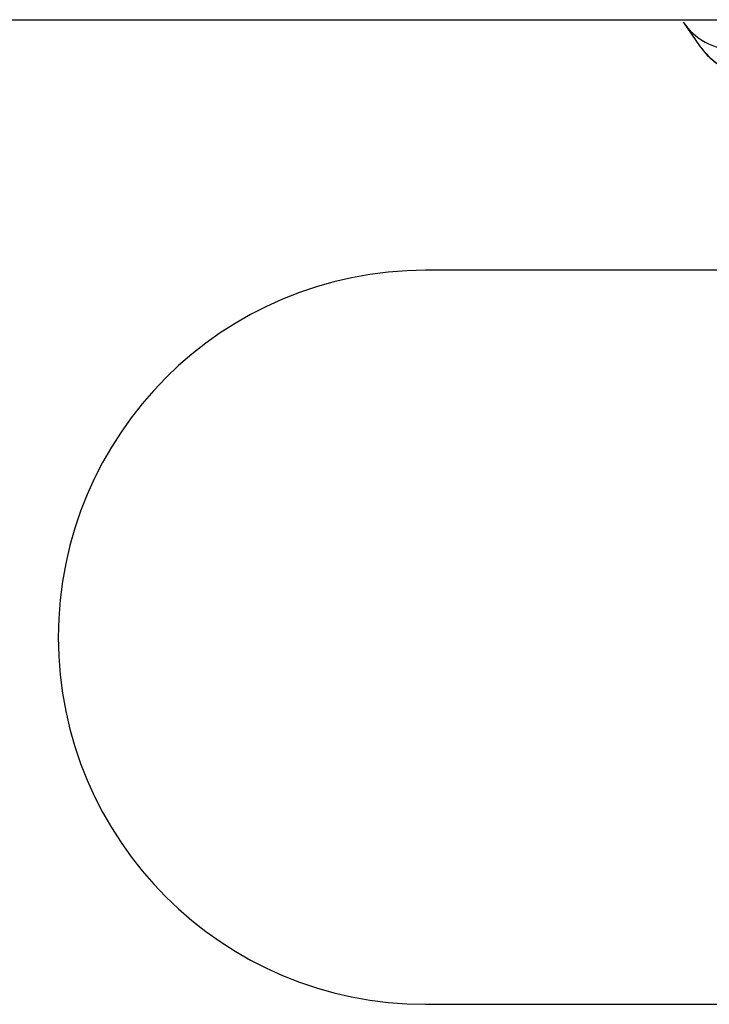
# Model space of a CAD drawing. Units: millimetres. Extents: x 1.7 to 9.5, y 0.6 to 15.
# Drawn here: x 4.7 to 4.7, y 4.9 to 4.9 of the extents above; entities that cross this region are included whole.
import ezdxf

# ---------------------------------------------------------------- set-up
doc = ezdxf.new("R2010")
doc.units = ezdxf.units.MM

# ---------------------------------------------------------------- blocks, each defined once
blk = doc.blocks.new('KATOPSH_K030')
at = {"color": 7, "linetype": 'Continuous', "lineweight": 25}
for p, q in [((3350.450319374224, 1145.814324177049), (3353.117090309283, 1145.814324177049)), ((3350.92748662295, 1145.814186013482), (3350.928287828585, 1145.813036198906)), ((3350.935652757307, 1145.802374175928), (3350.915204847475, 1145.802374175928)), ((3350.915204847475, 1145.767374175779), (3350.969851279875, 1145.767374175779))]:
    blk.add_line(p, q, dxfattribs=at)
at = {"color": 8, "linetype": 'Continuous', "lineweight": 25}
for centre, radius, start, end in [((3350.929999313534, 1145.815939614242), 0.003064080206151976, 214.4265025924393, 267.7893361089382), ((3350.930800852901, 1145.814790702118), 0.003064893591994845, 214.921360189825, 266.6424208585751)]:
    blk.add_arc(centre, radius, start, end, dxfattribs=at)
at = {"color": 7, "linetype": 'Continuous', "lineweight": 25}
blk.add_arc((3350.915204841753, 1145.784874176673), 0.0175, 90, 270, dxfattribs=at)
blk.add_open_spline([(3350.928287828585, 1145.813036198906), (3350.928480808627, 1145.812803458589), (3350.928815491836, 1145.812399819561), (3350.929380503962, 1145.812024568332), (3350.929892966084, 1145.811773560761), (3350.930334075758, 1145.811609375532), (3350.930656753162, 1145.811529268989), (3350.930784011503, 1145.811497676365)], degree=3, knots=[0, 0, 0, 0, 0.2356183823894517, 0.4086304259606895, 0.6024036850658575, 0.8431949455745559, 1, 1, 1, 1], dxfattribs=at)
blk = doc.blocks.new('KATOPSI K030')
blk.add_blockref('KATOPSH_K030', (-3346.195459504509, -1140.875447505314))

msp = doc.modelspace()

# ---------------------------------------------------------------- block references
msp.add_blockref('KATOPSI K030', (0, 0))

doc.saveas('drawing.dxf')
